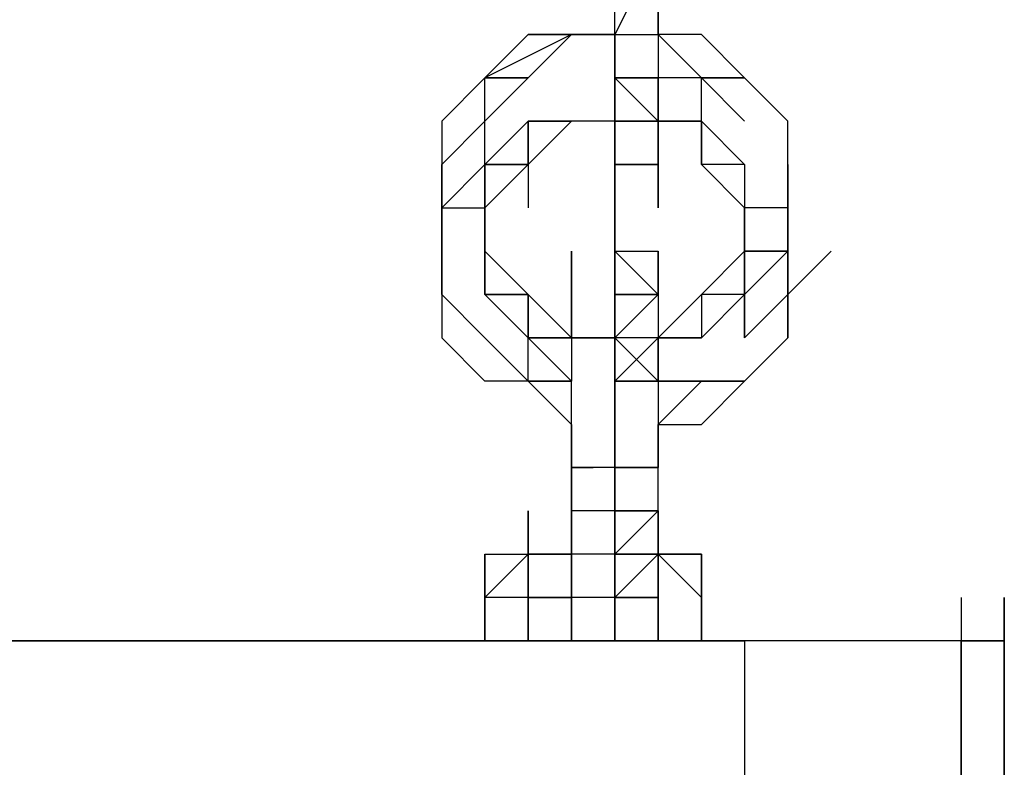
# Model space of a CAD drawing. Extents: x -5936 to 5838, y -4 to 2928.
# Drawn here: x 26 to 123, y 403 to 476 of the extents above; entities that cross this region are included whole.
import ezdxf

# ---------------------------------------------------------------- set-up
doc = ezdxf.new("R2010")
doc.units = 0
doc.header["$LTSCALE"] = 5
doc.layers.add('Lg_prod', color=40, linetype='CONTINUOUS')

msp = doc.modelspace()

# ---------------------------------------------------------------- linework, layer by layer
at = {"layer": 'Lg_prod'}
for p, q in [((84.6725, 474.1729), (84.6725, 482.6403)), ((88.9062, 482.6403), (84.6725, 474.1729)), ((84.6725, 474.1729), (84.6725, 482.6403)), ((88.9062, 482.6403), (88.9062, 474.1729)), ((88.9062, 474.1729), (88.9062, 482.6403)), ((80.4388, 474.1729), (71.9714, 469.9392)), ((76.2051, 474.1729), (71.9714, 469.9392)), ((71.9714, 469.9392), (76.2051, 474.1729)), ((80.4388, 474.1729), (71.9714, 469.9392)), ((76.2051, 474.1729), (80.4388, 474.1729)), ((80.4388, 474.1729), (76.2051, 474.1729)), ((80.4388, 474.1729), (76.2051, 469.9392)), ((80.4388, 474.1729), (76.2051, 469.9392)), ((84.6725, 474.1729), (80.4388, 474.1729)), ((84.6725, 474.1729), (80.4388, 474.1729)), ((84.6725, 474.1729), (80.4388, 474.1729)), ((80.4388, 474.1729), (84.6725, 474.1729)), ((84.6725, 474.1729), (80.4388, 474.1729)), ((84.6725, 474.1729), (84.6725, 469.9392)), ((84.6725, 469.9392), (84.6725, 474.1729)), ((84.6725, 474.1729), (88.9062, 474.1729)), ((93.1399, 474.1729), (88.9062, 474.1729)), ((88.9062, 474.1729), (93.1399, 469.9392)), ((93.1399, 474.1729), (88.9062, 474.1729)), ((88.9062, 474.1729), (93.1399, 469.9392)), ((88.9062, 474.1729), (88.9062, 469.9392)), ((88.9062, 474.1729), (88.9062, 469.9392)), ((97.3736, 469.9392), (93.1399, 474.1729)), ((67.7377, 465.7055), (71.9714, 469.9392)), ((71.9714, 469.9392), (67.7377, 465.7055)), ((71.9714, 465.7055), (71.9714, 469.9392)), ((71.9714, 469.9392), (76.2051, 469.9392)), ((76.2051, 469.9392), (71.9714, 469.9392)), ((71.9714, 465.7055), (71.9714, 469.9392)), ((76.2051, 469.9392), (71.9714, 469.9392)), ((76.2051, 469.9392), (71.9714, 469.9392)), ((71.9714, 465.7055), (76.2051, 469.9392)), ((76.2051, 469.9392), (71.9714, 465.7055)), ((84.6725, 469.9392), (84.6725, 465.7055)), ((84.6725, 465.7055), (84.6725, 469.9392)), ((84.6725, 469.9392), (88.9062, 465.7055)), ((84.6725, 469.9392), (84.6725, 465.7055)), ((88.9062, 465.7055), (84.6725, 469.9392)), ((84.6725, 469.9392), (88.9062, 469.9392)), ((84.6725, 469.9392), (84.6725, 465.7055)), ((84.6725, 465.7055), (84.6725, 469.9392)), ((84.6725, 465.7055), (84.6725, 469.9392)), ((84.6725, 469.9392), (88.9062, 469.9392)), ((88.9062, 469.9392), (84.6725, 469.9392)), ((84.6725, 469.9392), (84.6725, 465.7055)), ((84.6725, 465.7055), (84.6725, 469.9392)), ((88.9062, 469.9392), (88.9062, 465.7055)), ((88.9062, 465.7055), (88.9062, 469.9392)), ((93.1399, 469.9392), (88.9062, 469.9392)), ((88.9062, 465.7055), (88.9062, 469.9392)), ((88.9062, 465.7055), (88.9062, 469.9392)), ((88.9062, 469.9392), (88.9062, 465.7055)), ((88.9062, 469.9392), (88.9062, 461.4718)), ((88.9062, 465.7055), (88.9062, 469.9392)), ((88.9062, 461.4718), (88.9062, 469.9392)), ((93.1399, 469.9392), (97.3736, 465.7055)), ((93.1399, 465.7055), (93.1399, 469.9392)), ((97.3736, 469.9392), (93.1399, 469.9392)), ((93.1399, 469.9392), (97.3736, 469.9392)), ((93.1399, 465.7055), (93.1399, 469.9392)), ((97.3736, 469.9392), (93.1399, 469.9392)), ((97.3736, 469.9392), (93.1399, 469.9392)), ((101.6073, 465.7055), (97.3736, 469.9392)), ((101.6073, 465.7055), (97.3736, 469.9392)), ((71.9714, 465.7055), (67.7377, 461.4718)), ((67.7377, 461.4718), (71.9714, 465.7055)), ((67.7377, 465.7055), (67.7377, 461.4718)), ((67.7377, 465.7055), (67.7377, 457.2381)), ((67.7377, 465.7055), (67.7377, 457.2381)), ((67.7377, 461.4718), (71.9714, 465.7055)), ((67.7377, 461.4718), (71.9714, 465.7055)), ((76.2051, 465.7055), (71.9714, 461.4718)), ((71.9714, 461.4718), (71.9714, 465.7055)), ((71.9714, 461.4718), (76.2051, 465.7055)), ((80.4388, 465.7055), (76.2051, 465.7055)), ((76.2051, 461.4718), (76.2051, 465.7055)), ((76.2051, 465.7055), (80.4388, 465.7055)), ((76.2051, 461.4718), (76.2051, 465.7055)), ((80.4388, 465.7055), (76.2051, 461.4718)), ((76.2051, 465.7055), (80.4388, 465.7055)), ((76.2051, 461.4718), (76.2051, 465.7055)), ((76.2051, 465.7055), (80.4388, 465.7055)), ((76.2051, 465.7055), (76.2051, 457.2381)), ((84.6725, 465.7055), (80.4388, 465.7055)), ((84.6725, 465.7055), (80.4388, 465.7055)), ((84.6725, 465.7055), (88.9062, 465.7055)), ((84.6725, 465.7055), (88.9062, 465.7055)), ((84.6725, 461.4718), (84.6725, 465.7055)), ((88.9062, 465.7055), (84.6725, 465.7055)), ((84.6725, 465.7055), (84.6725, 461.4718)), ((88.9062, 465.7055), (84.6725, 465.7055)), ((88.9062, 465.7055), (84.6725, 465.7055)), ((84.6725, 465.7055), (84.6725, 457.2381)), ((84.6725, 457.2381), (84.6725, 465.7055)), ((84.6725, 461.4718), (84.6725, 465.7055)), ((84.6725, 465.7055), (84.6725, 461.4718)), ((84.6725, 465.7055), (84.6725, 461.4718)), ((88.9062, 465.7055), (84.6725, 465.7055)), ((88.9062, 465.7055), (84.6725, 465.7055)), ((88.9062, 465.7055), (84.6725, 465.7055)), ((93.1399, 465.7055), (88.9062, 465.7055)), ((93.1399, 465.7055), (88.9062, 465.7055)), ((88.9062, 465.7055), (93.1399, 465.7055)), ((88.9062, 465.7055), (88.9062, 461.4718)), ((88.9062, 461.4718), (88.9062, 465.7055)), ((88.9062, 465.7055), (88.9062, 461.4718)), ((88.9062, 465.7055), (88.9062, 461.4718)), ((93.1399, 465.7055), (88.9062, 465.7055)), ((93.1399, 461.4718), (93.1399, 465.7055)), ((93.1399, 465.7055), (97.3736, 461.4718)), ((93.1399, 465.7055), (93.1399, 461.4718)), ((97.3736, 461.4718), (93.1399, 465.7055)), ((93.1399, 461.4718), (93.1399, 465.7055)), ((93.1399, 465.7055), (97.3736, 461.4718)), ((93.1399, 465.7055), (93.1399, 461.4718)), ((97.3736, 461.4718), (93.1399, 465.7055)), ((93.1399, 465.7055), (93.1399, 461.4718)), ((97.3736, 461.4718), (93.1399, 465.7055)), ((93.1399, 461.4718), (93.1399, 465.7055)), ((93.1399, 465.7055), (93.1399, 461.4718)), ((97.3736, 461.4718), (93.1399, 465.7055)), ((93.1399, 465.7055), (97.3736, 461.4718)), ((101.6073, 461.4718), (101.6073, 465.7055)), ((101.6073, 461.4718), (101.6073, 465.7055)), ((67.7377, 461.4718), (67.7377, 457.2381)), ((67.7377, 457.2381), (67.7377, 461.4718)), ((67.7377, 461.4718), (67.7377, 457.2381)), ((67.7377, 453.0044), (67.7377, 461.4718)), ((67.7377, 461.4718), (67.7377, 453.0044)), ((67.7377, 461.4718), (67.7377, 453.0044)), ((67.7377, 457.2381), (67.7377, 461.4718)), ((67.7377, 457.2381), (71.9714, 461.4718)), ((67.7377, 457.2381), (67.7377, 461.4718)), ((71.9714, 461.4718), (67.7377, 457.2381)), ((71.9714, 457.2381), (71.9714, 461.4718)), ((71.9714, 461.4718), (71.9714, 457.2381)), ((71.9714, 461.4718), (71.9714, 457.2381)), ((71.9714, 457.2381), (71.9714, 461.4718)), ((71.9714, 461.4718), (71.9714, 457.2381)), ((71.9714, 457.2381), (71.9714, 461.4718)), ((71.9714, 453.0044), (71.9714, 461.4718)), ((71.9714, 461.4718), (71.9714, 453.0044)), ((71.9714, 457.2381), (71.9714, 461.4718)), ((71.9714, 461.4718), (71.9714, 453.0044)), ((76.2051, 461.4718), (71.9714, 461.4718)), ((71.9714, 461.4718), (76.2051, 461.4718)), ((71.9714, 457.2381), (71.9714, 461.4718)), ((71.9714, 461.4718), (71.9714, 457.2381)), ((71.9714, 457.2381), (71.9714, 461.4718)), ((71.9714, 461.4718), (76.2051, 461.4718)), ((71.9714, 457.2381), (71.9714, 461.4718)), ((76.2051, 461.4718), (71.9714, 457.2381)), ((71.9714, 457.2381), (76.2051, 461.4718)), ((88.9062, 461.4718), (84.6725, 461.4718)), ((84.6725, 461.4718), (88.9062, 461.4718)), ((84.6725, 457.2381), (84.6725, 461.4718)), ((84.6725, 461.4718), (84.6725, 457.2381)), ((84.6725, 461.4718), (84.6725, 457.2381)), ((84.6725, 457.2381), (84.6725, 461.4718)), ((84.6725, 457.2381), (84.6725, 461.4718)), ((84.6725, 461.4718), (84.6725, 457.2381)), ((84.6725, 461.4718), (84.6725, 457.2381)), ((84.6725, 457.2381), (84.6725, 461.4718)), ((84.6725, 461.4718), (84.6725, 457.2381)), ((88.9062, 461.4718), (84.6725, 461.4718)), ((84.6725, 461.4718), (88.9062, 461.4718)), ((84.6725, 461.4718), (88.9062, 461.4718)), ((88.9062, 461.4718), (84.6725, 461.4718)), ((88.9062, 457.2381), (88.9062, 461.4718)), ((88.9062, 461.4718), (88.9062, 457.2381)), ((88.9062, 461.4718), (88.9062, 457.2381)), ((88.9062, 457.2381), (88.9062, 461.4718)), ((88.9062, 461.4718), (88.9062, 457.2381)), ((97.3736, 461.4718), (93.1399, 461.4718)), ((97.3736, 461.4718), (93.1399, 461.4718)), ((97.3736, 457.2381), (93.1399, 461.4718)), ((97.3736, 461.4718), (97.3736, 457.2381)), ((97.3736, 461.4718), (97.3736, 457.2381)), ((97.3736, 461.4718), (97.3736, 457.2381)), ((97.3736, 461.4718), (97.3736, 457.2381)), ((97.3736, 461.4718), (97.3736, 457.2381)), ((101.6073, 457.2381), (101.6073, 461.4718)), ((101.6073, 461.4718), (101.6073, 453.0044)), ((101.6073, 453.0044), (101.6073, 461.4718)), ((67.7377, 453.0044), (67.7377, 457.2381)), ((67.7377, 457.2381), (67.7377, 453.0044)), ((67.7377, 453.0044), (67.7377, 457.2381)), ((67.7377, 457.2381), (67.7377, 453.0044)), ((67.7377, 457.2381), (67.7377, 453.0044)), ((67.7377, 453.0044), (67.7377, 457.2381)), ((67.7377, 457.2381), (71.9714, 457.2381)), ((67.7377, 457.2381), (71.9714, 457.2381)), ((67.7377, 457.2381), (71.9714, 457.2381)), ((67.7377, 453.0044), (67.7377, 457.2381)), ((67.7377, 457.2381), (67.7377, 453.0044)), ((67.7377, 457.2381), (67.7377, 453.0044)), ((71.9714, 457.2381), (71.9714, 453.0044)), ((71.9714, 453.0044), (71.9714, 457.2381)), ((71.9714, 457.2381), (71.9714, 453.0044)), ((84.6725, 448.7707), (84.6725, 457.2381)), ((84.6725, 457.2381), (84.6725, 448.7707)), ((84.6725, 448.7707), (84.6725, 457.2381)), ((84.6725, 457.2381), (84.6725, 448.7707)), ((84.6725, 448.7707), (84.6725, 457.2381)), ((84.6725, 457.2381), (84.6725, 448.7707)), ((84.6725, 448.7707), (84.6725, 457.2381)), ((84.6725, 457.2381), (84.6725, 448.7707)), ((84.6725, 457.2381), (84.6725, 453.0044)), ((84.6725, 453.0044), (84.6725, 457.2381)), ((84.6725, 457.2381), (84.6725, 453.0044)), ((97.3736, 457.2381), (97.3736, 453.0044)), ((97.3736, 457.2381), (97.3736, 453.0044)), ((101.6073, 457.2381), (97.3736, 457.2381)), ((97.3736, 457.2381), (97.3736, 453.0044)), ((97.3736, 457.2381), (97.3736, 453.0044)), ((97.3736, 453.0044), (97.3736, 457.2381)), ((97.3736, 457.2381), (97.3736, 453.0044)), ((101.6073, 453.0044), (101.6073, 457.2381)), ((101.6073, 457.2381), (101.6073, 453.0044)), ((67.7377, 448.7707), (67.7377, 453.0044)), ((67.7377, 453.0044), (67.7377, 444.537)), ((67.7377, 448.7707), (67.7377, 453.0044)), ((71.9714, 448.7707), (71.9714, 453.0044)), ((76.2051, 448.7707), (71.9714, 453.0044)), ((71.9714, 453.0044), (76.2051, 448.7707)), ((71.9714, 448.7707), (71.9714, 453.0044)), ((71.9714, 448.7707), (71.9714, 453.0044)), ((71.9714, 453.0044), (71.9714, 448.7707)), ((71.9714, 448.7707), (71.9714, 453.0044)), ((71.9714, 453.0044), (76.2051, 448.7707)), ((80.4388, 453.0044), (80.4388, 448.7707)), ((80.4388, 448.7707), (80.4388, 453.0044)), ((80.4388, 453.0044), (80.4388, 448.7707)), ((80.4388, 448.7707), (80.4388, 453.0044)), ((80.4388, 453.0044), (80.4388, 448.7707)), ((80.4388, 453.0044), (80.4388, 448.7707)), ((80.4388, 448.7707), (80.4388, 453.0044)), ((80.4388, 453.0044), (80.4388, 448.7707)), ((80.4388, 448.7707), (80.4388, 453.0044)), ((80.4388, 453.0044), (80.4388, 448.7707)), ((80.4388, 453.0044), (80.4388, 448.7707)), ((80.4388, 448.7707), (80.4388, 453.0044)), ((80.4388, 453.0044), (80.4388, 448.7707)), ((80.4388, 448.7707), (80.4388, 453.0044)), ((80.4388, 453.0044), (80.4388, 448.7707)), ((80.4388, 453.0044), (80.4388, 448.7707)), ((80.4388, 448.7707), (80.4388, 453.0044)), ((80.4388, 453.0044), (80.4388, 448.7707)), ((80.4388, 448.7707), (80.4388, 453.0044)), ((80.4388, 453.0044), (80.4388, 448.7707)), ((80.4388, 453.0044), (80.4388, 448.7707)), ((80.4388, 448.7707), (80.4388, 453.0044)), ((80.4388, 453.0044), (80.4388, 448.7707)), ((80.4388, 448.7707), (80.4388, 453.0044)), ((80.4388, 453.0044), (80.4388, 448.7707)), ((80.4388, 453.0044), (80.4388, 448.7707)), ((80.4388, 453.0044), (80.4388, 448.7707)), ((80.4388, 448.7707), (80.4388, 453.0044)), ((80.4388, 453.0044), (80.4388, 448.7707)), ((80.4388, 453.0044), (80.4388, 448.7707)), ((80.4388, 448.7707), (80.4388, 453.0044)), ((80.4388, 453.0044), (80.4388, 448.7707)), ((80.4388, 453.0044), (80.4388, 448.7707)), ((80.4388, 448.7707), (80.4388, 453.0044)), ((80.4388, 453.0044), (80.4388, 448.7707)), ((80.4388, 453.0044), (80.4388, 448.7707)), ((80.4388, 448.7707), (80.4388, 453.0044)), ((80.4388, 453.0044), (80.4388, 444.537)), ((80.4388, 448.7707), (80.4388, 453.0044)), ((80.4388, 453.0044), (80.4388, 448.7707)), ((84.6725, 448.7707), (84.6725, 453.0044)), ((84.6725, 453.0044), (88.9062, 453.0044)), ((84.6725, 448.7707), (84.6725, 453.0044)), ((84.6725, 453.0044), (88.9062, 448.7707)), ((84.6725, 453.0044), (84.6725, 448.7707)), ((84.6725, 448.7707), (84.6725, 453.0044)), ((84.6725, 453.0044), (84.6725, 448.7707)), ((84.6725, 448.7707), (84.6725, 453.0044)), ((84.6725, 453.0044), (84.6725, 448.7707)), ((84.6725, 448.7707), (84.6725, 453.0044)), ((84.6725, 453.0044), (84.6725, 448.7707)), ((84.6725, 448.7707), (84.6725, 453.0044)), ((84.6725, 453.0044), (84.6725, 448.7707)), ((84.6725, 448.7707), (84.6725, 453.0044)), ((84.6725, 453.0044), (84.6725, 448.7707)), ((84.6725, 448.7707), (84.6725, 453.0044)), ((84.6725, 453.0044), (84.6725, 448.7707)), ((84.6725, 448.7707), (84.6725, 453.0044)), ((84.6725, 453.0044), (84.6725, 448.7707)), ((84.6725, 448.7707), (84.6725, 453.0044)), ((84.6725, 453.0044), (84.6725, 448.7707)), ((84.6725, 448.7707), (84.6725, 453.0044)), ((84.6725, 453.0044), (84.6725, 448.7707)), ((84.6725, 448.7707), (84.6725, 453.0044)), ((84.6725, 453.0044), (84.6725, 448.7707)), ((84.6725, 448.7707), (84.6725, 453.0044)), ((84.6725, 453.0044), (84.6725, 448.7707)), ((84.6725, 448.7707), (84.6725, 453.0044)), ((84.6725, 453.0044), (84.6725, 448.7707)), ((84.6725, 448.7707), (84.6725, 453.0044)), ((84.6725, 453.0044), (84.6725, 448.7707)), ((84.6725, 448.7707), (84.6725, 453.0044)), ((84.6725, 453.0044), (84.6725, 448.7707)), ((84.6725, 448.7707), (84.6725, 453.0044)), ((84.6725, 453.0044), (84.6725, 448.7707)), ((84.6725, 448.7707), (84.6725, 453.0044)), ((84.6725, 453.0044), (84.6725, 448.7707)), ((84.6725, 448.7707), (84.6725, 453.0044)), ((84.6725, 453.0044), (84.6725, 448.7707)), ((84.6725, 448.7707), (84.6725, 453.0044)), ((84.6725, 453.0044), (84.6725, 448.7707)), ((84.6725, 448.7707), (84.6725, 453.0044)), ((84.6725, 453.0044), (84.6725, 448.7707)), ((84.6725, 448.7707), (84.6725, 453.0044)), ((84.6725, 453.0044), (84.6725, 448.7707)), ((88.9062, 453.0044), (88.9062, 448.7707)), ((88.9062, 448.7707), (88.9062, 453.0044)), ((88.9062, 453.0044), (88.9062, 448.7707)), ((88.9062, 448.7707), (88.9062, 453.0044)), ((88.9062, 453.0044), (88.9062, 448.7707)), ((88.9062, 448.7707), (88.9062, 453.0044)), ((88.9062, 453.0044), (88.9062, 448.7707)), ((88.9062, 453.0044), (88.9062, 448.7707)), ((88.9062, 448.7707), (88.9062, 453.0044)), ((88.9062, 453.0044), (88.9062, 448.7707)), ((88.9062, 448.7707), (88.9062, 453.0044)), ((88.9062, 453.0044), (88.9062, 448.7707)), ((88.9062, 448.7707), (88.9062, 453.0044)), ((88.9062, 453.0044), (88.9062, 448.7707)), ((88.9062, 453.0044), (88.9062, 448.7707)), ((88.9062, 448.7707), (88.9062, 453.0044)), ((88.9062, 453.0044), (88.9062, 448.7707)), ((88.9062, 448.7707), (88.9062, 453.0044)), ((88.9062, 453.0044), (88.9062, 448.7707)), ((88.9062, 448.7707), (88.9062, 453.0044)), ((88.9062, 453.0044), (88.9062, 448.7707)), ((88.9062, 453.0044), (88.9062, 448.7707)), ((88.9062, 448.7707), (88.9062, 453.0044)), ((88.9062, 453.0044), (88.9062, 448.7707)), ((88.9062, 448.7707), (88.9062, 453.0044)), ((88.9062, 453.0044), (88.9062, 448.7707)), ((88.9062, 448.7707), (88.9062, 453.0044)), ((88.9062, 453.0044), (88.9062, 448.7707)), ((88.9062, 453.0044), (88.9062, 448.7707)), ((88.9062, 448.7707), (88.9062, 453.0044)), ((88.9062, 453.0044), (88.9062, 448.7707)), ((88.9062, 448.7707), (88.9062, 453.0044)), ((88.9062, 453.0044), (88.9062, 448.7707)), ((88.9062, 448.7707), (88.9062, 453.0044)), ((88.9062, 453.0044), (88.9062, 448.7707)), ((88.9062, 448.7707), (88.9062, 453.0044)), ((88.9062, 453.0044), (88.9062, 448.7707)), ((88.9062, 448.7707), (88.9062, 453.0044)), ((88.9062, 453.0044), (88.9062, 448.7707)), ((88.9062, 453.0044), (88.9062, 448.7707)), ((88.9062, 448.7707), (88.9062, 453.0044)), ((88.9062, 453.0044), (88.9062, 448.7707)), ((88.9062, 448.7707), (88.9062, 453.0044)), ((88.9062, 453.0044), (88.9062, 448.7707)), ((88.9062, 453.0044), (88.9062, 448.7707)), ((88.9062, 448.7707), (88.9062, 453.0044)), ((88.9062, 453.0044), (88.9062, 448.7707)), ((88.9062, 448.7707), (88.9062, 453.0044)), ((88.9062, 453.0044), (88.9062, 448.7707)), ((88.9062, 453.0044), (88.9062, 448.7707)), ((88.9062, 448.7707), (88.9062, 453.0044)), ((88.9062, 453.0044), (88.9062, 448.7707)), ((88.9062, 448.7707), (88.9062, 453.0044)), ((88.9062, 453.0044), (88.9062, 448.7707)), ((88.9062, 453.0044), (88.9062, 448.7707)), ((88.9062, 448.7707), (88.9062, 453.0044)), ((88.9062, 453.0044), (88.9062, 448.7707)), ((88.9062, 448.7707), (88.9062, 453.0044)), ((88.9062, 453.0044), (88.9062, 448.7707)), ((88.9062, 453.0044), (88.9062, 448.7707)), ((97.3736, 453.0044), (93.1399, 448.7707)), ((97.3736, 453.0044), (101.6073, 453.0044)), ((97.3736, 448.7707), (97.3736, 453.0044)), ((97.3736, 448.7707), (101.6073, 453.0044)), ((97.3736, 453.0044), (97.3736, 448.7707)), ((97.3736, 453.0044), (97.3736, 444.537)), ((97.3736, 444.537), (97.3736, 453.0044)), ((97.3736, 453.0044), (97.3736, 444.537)), ((97.3736, 453.0044), (101.6073, 453.0044)), ((101.6073, 453.0044), (97.3736, 453.0044)), ((97.3736, 448.7707), (97.3736, 453.0044)), ((97.3736, 453.0044), (97.3736, 448.7707)), ((101.6073, 453.0044), (101.6073, 448.7707)), ((101.6073, 448.7707), (101.6073, 453.0044)), ((101.6073, 453.0044), (101.6073, 448.7707)), ((105.841, 453.0044), (101.6073, 448.7707)), ((101.6073, 448.7707), (101.6073, 453.0044)), ((101.6073, 453.0044), (101.6073, 448.7707)), ((101.6073, 448.7707), (101.6073, 453.0044)), ((105.841, 453.0044), (101.6073, 448.7707)), ((67.7377, 448.7707), (71.9714, 444.537)), ((71.9714, 444.537), (67.7377, 448.7707)), ((67.7377, 448.7707), (71.9714, 444.537)), ((71.9714, 444.537), (67.7377, 448.7707)), ((67.7377, 448.7707), (71.9714, 444.537)), ((76.2051, 448.7707), (71.9714, 448.7707)), ((71.9714, 448.7707), (76.2051, 448.7707)), ((76.2051, 444.537), (71.9714, 448.7707)), ((76.2051, 448.7707), (71.9714, 448.7707)), ((76.2051, 448.7707), (80.4388, 444.537)), ((76.2051, 444.537), (76.2051, 448.7707)), ((76.2051, 444.537), (76.2051, 448.7707)), ((76.2051, 448.7707), (76.2051, 444.537)), ((80.4388, 444.537), (76.2051, 448.7707)), ((80.4388, 448.7707), (80.4388, 444.537)), ((80.4388, 448.7707), (80.4388, 444.537)), ((80.4388, 444.537), (80.4388, 448.7707)), ((80.4388, 448.7707), (80.4388, 444.537)), ((80.4388, 444.537), (80.4388, 448.7707)), ((80.4388, 448.7707), (80.4388, 444.537)), ((80.4388, 448.7707), (80.4388, 444.537)), ((80.4388, 444.537), (80.4388, 448.7707)), ((80.4388, 448.7707), (80.4388, 444.537)), ((80.4388, 444.537), (80.4388, 448.7707)), ((80.4388, 448.7707), (80.4388, 444.537)), ((80.4388, 448.7707), (80.4388, 444.537)), ((80.4388, 444.537), (80.4388, 448.7707)), ((80.4388, 448.7707), (80.4388, 444.537)), ((80.4388, 444.537), (80.4388, 448.7707)), ((80.4388, 448.7707), (80.4388, 444.537)), ((80.4388, 448.7707), (80.4388, 444.537)), ((80.4388, 444.537), (80.4388, 448.7707)), ((80.4388, 448.7707), (80.4388, 444.537)), ((80.4388, 444.537), (80.4388, 448.7707)), ((80.4388, 448.7707), (80.4388, 444.537)), ((80.4388, 448.7707), (80.4388, 444.537)), ((80.4388, 444.537), (80.4388, 448.7707)), ((84.6725, 448.7707), (88.9062, 448.7707)), ((88.9062, 448.7707), (84.6725, 448.7707)), ((88.9062, 448.7707), (84.6725, 448.7707)), ((84.6725, 448.7707), (84.6725, 444.537)), ((88.9062, 448.7707), (84.6725, 448.7707)), ((84.6725, 448.7707), (84.6725, 444.537)), ((84.6725, 444.537), (84.6725, 448.7707)), ((84.6725, 448.7707), (84.6725, 444.537)), ((88.9062, 448.7707), (84.6725, 448.7707)), ((84.6725, 448.7707), (88.9062, 448.7707)), ((84.6725, 440.3033), (84.6725, 448.7707)), ((84.6725, 444.537), (84.6725, 448.7707)), ((88.9062, 448.7707), (84.6725, 444.537)), ((84.6725, 448.7707), (88.9062, 448.7707)), ((84.6725, 444.537), (84.6725, 448.7707)), ((88.9062, 448.7707), (88.9062, 444.537)), ((93.1399, 448.7707), (88.9062, 444.537)), ((88.9062, 448.7707), (88.9062, 444.537)), ((88.9062, 448.7707), (88.9062, 444.537)), ((88.9062, 448.7707), (88.9062, 444.537)), ((88.9062, 448.7707), (88.9062, 444.537)), ((93.1399, 448.7707), (88.9062, 444.537)), ((93.1399, 444.537), (97.3736, 448.7707)), ((97.3736, 448.7707), (93.1399, 444.537)), ((97.3736, 448.7707), (93.1399, 444.537)), ((93.1399, 444.537), (97.3736, 448.7707)), ((93.1399, 444.537), (97.3736, 448.7707)), ((97.3736, 448.7707), (93.1399, 444.537)), ((93.1399, 448.7707), (93.1399, 444.537)), ((97.3736, 448.7707), (93.1399, 448.7707)), ((101.6073, 448.7707), (97.3736, 444.537)), ((97.3736, 444.537), (101.6073, 448.7707)), ((101.6073, 448.7707), (101.6073, 444.537)), ((101.6073, 444.537), (101.6073, 448.7707)), ((101.6073, 448.7707), (101.6073, 444.537)), ((67.7377, 444.537), (71.9714, 440.3033)), ((71.9714, 444.537), (76.2051, 440.3033)), ((71.9714, 444.537), (76.2051, 440.3033)), ((76.2051, 440.3033), (71.9714, 444.537)), ((71.9714, 444.537), (76.2051, 440.3033)), ((71.9714, 444.537), (76.2051, 440.3033)), ((71.9714, 444.537), (76.2051, 440.3033)), ((76.2051, 444.537), (80.4388, 444.537)), ((80.4388, 444.537), (76.2051, 444.537)), ((80.4388, 444.537), (76.2051, 444.537)), ((76.2051, 444.537), (80.4388, 444.537)), ((80.4388, 440.3033), (76.2051, 444.537)), ((76.2051, 440.3033), (76.2051, 444.537)), ((76.2051, 444.537), (80.4388, 440.3033)), ((76.2051, 444.537), (80.4388, 444.537)), ((80.4388, 444.537), (80.4388, 440.3033)), ((84.6725, 444.537), (80.4388, 444.537)), ((80.4388, 444.537), (84.6725, 444.537)), ((84.6725, 444.537), (80.4388, 444.537)), ((84.6725, 444.537), (80.4388, 444.537)), ((84.6725, 444.537), (80.4388, 444.537)), ((80.4388, 444.537), (80.4388, 440.3033)), ((84.6725, 444.537), (80.4388, 444.537)), ((80.4388, 444.537), (80.4388, 440.3033)), ((84.6725, 444.537), (80.4388, 444.537)), ((84.6725, 440.3033), (84.6725, 444.537)), ((88.9062, 444.537), (84.6725, 444.537)), ((84.6725, 444.537), (84.6725, 440.3033)), ((84.6725, 440.3033), (84.6725, 444.537)), ((84.6725, 440.3033), (84.6725, 444.537)), ((84.6725, 440.3033), (84.6725, 444.537)), ((84.6725, 440.3033), (88.9062, 444.537)), ((84.6725, 440.3033), (84.6725, 444.537)), ((84.6725, 440.3033), (84.6725, 444.537)), ((84.6725, 444.537), (84.6725, 440.3033)), ((88.9062, 444.537), (84.6725, 444.537)), ((84.6725, 444.537), (88.9062, 440.3033)), ((84.6725, 440.3033), (88.9062, 444.537)), ((88.9062, 444.537), (84.6725, 444.537)), ((84.6725, 440.3033), (88.9062, 444.537)), ((88.9062, 444.537), (84.6725, 444.537)), ((88.9062, 444.537), (88.9062, 440.3033)), ((88.9062, 440.3033), (88.9062, 444.537)), ((88.9062, 444.537), (88.9062, 440.3033)), ((88.9062, 444.537), (93.1399, 444.537)), ((93.1399, 444.537), (88.9062, 444.537)), ((88.9062, 444.537), (93.1399, 444.537)), ((88.9062, 440.3033), (88.9062, 444.537)), ((88.9062, 444.537), (93.1399, 444.537)), ((93.1399, 444.537), (88.9062, 444.537)), ((101.6073, 444.537), (97.3736, 440.3033)), ((97.3736, 440.3033), (101.6073, 444.537)), ((97.3736, 440.3033), (101.6073, 444.537)), ((97.3736, 440.3033), (101.6073, 444.537)), ((76.2051, 440.3033), (71.9714, 440.3033)), ((80.4388, 440.3033), (76.2051, 440.3033)), ((76.2051, 440.3033), (80.4388, 436.0696)), ((80.4388, 440.3033), (76.2051, 440.3033)), ((76.2051, 440.3033), (80.4388, 436.0696)), ((76.2051, 440.3033), (80.4388, 440.3033)), ((80.4388, 436.0696), (76.2051, 440.3033)), ((80.4388, 440.3033), (76.2051, 440.3033)), ((80.4388, 436.0696), (80.4388, 440.3033)), ((80.4388, 431.8359), (80.4388, 440.3033)), ((80.4388, 436.0696), (80.4388, 440.3033)), ((84.6725, 440.3033), (84.6725, 436.0696)), ((84.6725, 436.0696), (84.6725, 440.3033)), ((84.6725, 436.0696), (84.6725, 440.3033)), ((84.6725, 440.3033), (84.6725, 436.0696)), ((84.6725, 436.0696), (84.6725, 440.3033)), ((84.6725, 440.3033), (84.6725, 436.0696)), ((84.6725, 440.3033), (84.6725, 436.0696)), ((84.6725, 436.0696), (84.6725, 440.3033)), ((84.6725, 440.3033), (84.6725, 436.0696)), ((84.6725, 436.0696), (84.6725, 440.3033)), ((84.6725, 436.0696), (84.6725, 440.3033)), ((84.6725, 440.3033), (84.6725, 436.0696)), ((84.6725, 436.0696), (84.6725, 440.3033)), ((84.6725, 436.0696), (84.6725, 440.3033)), ((84.6725, 440.3033), (84.6725, 436.0696)), ((88.9062, 440.3033), (84.6725, 440.3033)), ((88.9062, 440.3033), (84.6725, 440.3033)), ((84.6725, 440.3033), (84.6725, 436.0696)), ((88.9062, 440.3033), (84.6725, 440.3033)), ((88.9062, 440.3033), (84.6725, 440.3033)), ((88.9062, 440.3033), (84.6725, 440.3033)), ((84.6725, 440.3033), (88.9062, 440.3033)), ((84.6725, 436.0696), (84.6725, 440.3033)), ((84.6725, 436.0696), (84.6725, 440.3033)), ((84.6725, 440.3033), (84.6725, 436.0696)), ((84.6725, 436.0696), (84.6725, 440.3033)), ((84.6725, 440.3033), (84.6725, 436.0696)), ((84.6725, 440.3033), (84.6725, 436.0696)), ((84.6725, 436.0696), (84.6725, 440.3033)), ((84.6725, 436.0696), (84.6725, 440.3033)), ((88.9062, 440.3033), (84.6725, 440.3033)), ((88.9062, 440.3033), (84.6725, 440.3033)), ((93.1399, 440.3033), (88.9062, 440.3033)), ((88.9062, 440.3033), (93.1399, 440.3033)), ((93.1399, 440.3033), (88.9062, 436.0696)), ((88.9062, 440.3033), (88.9062, 436.0696)), ((93.1399, 440.3033), (88.9062, 440.3033)), ((93.1399, 440.3033), (97.3736, 440.3033)), ((97.3736, 440.3033), (93.1399, 440.3033)), ((93.1399, 436.0696), (97.3736, 440.3033)), ((93.1399, 436.0696), (97.3736, 440.3033)), ((80.4388, 436.0696), (80.4388, 431.8359)), ((80.4388, 431.8359), (80.4388, 436.0696)), ((80.4388, 431.8359), (80.4388, 436.0696)), ((80.4388, 436.0696), (80.4388, 431.8359)), ((80.4388, 431.8359), (80.4388, 436.0696)), ((80.4388, 436.0696), (80.4388, 431.8359)), ((80.4388, 436.0696), (80.4388, 431.8359)), ((80.4388, 436.0696), (80.4388, 431.8359)), ((80.4388, 431.8359), (80.4388, 436.0696)), ((80.4388, 436.0696), (80.4388, 431.8359)), ((80.4388, 431.8359), (80.4388, 436.0696)), ((80.4388, 436.0696), (80.4388, 431.8359)), ((80.4388, 431.8359), (80.4388, 436.0696)), ((84.6725, 431.8359), (84.6725, 436.0696)), ((84.6725, 436.0696), (84.6725, 431.8359)), ((84.6725, 436.0696), (84.6725, 431.8359)), ((84.6725, 431.8359), (84.6725, 436.0696)), ((84.6725, 431.8359), (84.6725, 436.0696)), ((84.6725, 431.8359), (84.6725, 436.0696)), ((84.6725, 436.0696), (84.6725, 431.8359)), ((84.6725, 431.8359), (84.6725, 436.0696)), ((84.6725, 431.8359), (84.6725, 436.0696)), ((84.6725, 436.0696), (84.6725, 431.8359)), ((84.6725, 431.8359), (84.6725, 436.0696)), ((84.6725, 436.0696), (84.6725, 431.8359)), ((84.6725, 431.8359), (84.6725, 436.0696)), ((84.6725, 431.8359), (84.6725, 436.0696)), ((84.6725, 436.0696), (84.6725, 431.8359)), ((84.6725, 431.8359), (84.6725, 436.0696)), ((84.6725, 431.8359), (84.6725, 436.0696)), ((84.6725, 436.0696), (84.6725, 431.8359)), ((84.6725, 431.8359), (84.6725, 436.0696)), ((84.6725, 436.0696), (84.6725, 431.8359)), ((88.9062, 431.8359), (88.9062, 436.0696)), ((88.9062, 431.8359), (88.9062, 436.0696)), ((88.9062, 436.0696), (88.9062, 431.8359)), ((88.9062, 431.8359), (88.9062, 436.0696)), ((88.9062, 436.0696), (88.9062, 431.8359)), ((88.9062, 431.8359), (88.9062, 436.0696)), ((88.9062, 431.8359), (88.9062, 436.0696)), ((88.9062, 436.0696), (93.1399, 436.0696)), ((80.4388, 427.6022), (80.4388, 431.8359)), ((80.4388, 431.8359), (82.5556, 431.8359)), ((80.4388, 431.8359), (82.5556, 431.8359)), ((80.4388, 431.8359), (80.4388, 427.6022)), ((84.6725, 431.8359), (80.4388, 431.8359)), ((84.6725, 431.8359), (84.6725, 427.6022)), ((84.6725, 427.6022), (84.6725, 431.8359)), ((84.6725, 427.6022), (84.6725, 431.8359)), ((84.6725, 431.8359), (84.6725, 427.6022)), ((84.6725, 431.8359), (84.6725, 427.6022)), ((84.6725, 427.6022), (84.6725, 431.8359)), ((84.6725, 427.6022), (84.6725, 431.8359)), ((88.9062, 431.8359), (84.6725, 431.8359)), ((84.6725, 431.8359), (84.6725, 427.6022)), ((88.9062, 431.8359), (84.6725, 431.8359)), ((84.6725, 431.8359), (88.9062, 431.8359)), ((88.9062, 427.6022), (88.9062, 431.8359)), ((88.9062, 427.6022), (88.9062, 431.8359)), ((76.2051, 423.3685), (76.2051, 427.6022)), ((76.2051, 423.3685), (76.2051, 427.6022)), ((76.2051, 427.6022), (76.2051, 423.3685)), ((76.2051, 423.3685), (76.2051, 427.6022)), ((76.2051, 427.6022), (76.2051, 423.3685)), ((76.2051, 423.3685), (76.2051, 427.6022)), ((76.2051, 427.6022), (76.2051, 423.3685)), ((76.2051, 427.6022), (76.2051, 423.3685)), ((76.2051, 423.3685), (76.2051, 427.6022)), ((76.2051, 427.6022), (76.2051, 423.3685)), ((76.2051, 423.3685), (76.2051, 427.6022)), ((76.2051, 427.6022), (76.2051, 423.3685)), ((76.2051, 423.3685), (76.2051, 427.6022)), ((76.2051, 427.6022), (76.2051, 423.3685)), ((76.2051, 423.3685), (76.2051, 427.6022)), ((76.2051, 427.6022), (76.2051, 419.1348)), ((76.2051, 427.6022), (76.2051, 423.3685)), ((76.2051, 423.3685), (76.2051, 427.6022)), ((76.2051, 423.3685), (76.2051, 427.6022)), ((76.2051, 427.6022), (76.2051, 423.3685)), ((76.2051, 423.3685), (76.2051, 427.6022)), ((76.2051, 427.6022), (76.2051, 423.3685)), ((80.4388, 427.6022), (80.4388, 423.3685)), ((80.4388, 427.6022), (80.4388, 423.3685)), ((80.4388, 427.6022), (80.4388, 423.3685)), ((80.4388, 423.3685), (80.4388, 427.6022)), ((80.4388, 423.3685), (80.4388, 427.6022)), ((80.4388, 427.6022), (80.4388, 423.3685)), ((84.6725, 427.6022), (80.4388, 427.6022)), ((80.4388, 423.3685), (80.4388, 427.6022)), ((80.4388, 423.3685), (80.4388, 427.6022)), ((80.4388, 427.6022), (80.4388, 423.3685)), ((84.6725, 427.6022), (84.6725, 423.3685)), ((84.6725, 423.3685), (84.6725, 427.6022)), ((84.6725, 427.6022), (84.6725, 423.3685)), ((88.9062, 427.6022), (84.6725, 423.3685)), ((84.6725, 427.6022), (84.6725, 423.3685)), ((84.6725, 427.6022), (84.6725, 423.3685)), ((88.9062, 427.6022), (84.6725, 427.6022)), ((84.6725, 423.3685), (84.6725, 427.6022)), ((84.6725, 427.6022), (84.6725, 423.3685)), ((84.6725, 427.6022), (88.9062, 427.6022)), ((84.6725, 427.6022), (84.6725, 423.3685)), ((88.9062, 427.6022), (84.6725, 427.6022)), ((88.9062, 427.6022), (84.6725, 423.3685)), ((88.9062, 427.6022), (84.6725, 423.3685)), ((84.6725, 423.3685), (88.9062, 427.6022)), ((88.9062, 423.3685), (88.9062, 427.6022)), ((88.9062, 427.6022), (88.9062, 423.3685)), ((88.9062, 423.3685), (88.9062, 427.6022)), ((88.9062, 423.3685), (88.9062, 427.6022)), ((88.9062, 423.3685), (88.9062, 427.6022)), ((88.9062, 427.6022), (88.9062, 423.3685)), ((88.9062, 427.6022), (88.9062, 423.3685)), ((88.9062, 427.6022), (88.9062, 423.3685)), ((88.9062, 427.6022), (88.9062, 423.3685)), ((88.9062, 427.6022), (88.9062, 423.3685)), ((88.9062, 423.3685), (88.9062, 427.6022)), ((88.9062, 427.6022), (88.9062, 423.3685)), ((88.9062, 427.6022), (88.9062, 423.3685)), ((71.9714, 423.3685), (76.2051, 423.3685)), ((71.9714, 419.1348), (71.9714, 423.3685)), ((71.9714, 419.1348), (71.9714, 423.3685)), ((71.9714, 423.3685), (76.2051, 423.3685)), ((71.9714, 419.1348), (71.9714, 423.3685)), ((71.9714, 419.1348), (71.9714, 423.3685)), ((71.9714, 423.3685), (71.9714, 419.1348)), ((71.9714, 419.1348), (76.2051, 423.3685)), ((76.2051, 423.3685), (80.4388, 423.3685)), ((80.4388, 423.3685), (76.2051, 423.3685)), ((76.2051, 423.3685), (80.4388, 423.3685)), ((76.2051, 423.3685), (76.2051, 419.1348)), ((76.2051, 419.1348), (76.2051, 423.3685)), ((76.2051, 423.3685), (80.4388, 423.3685)), ((80.4388, 423.3685), (76.2051, 423.3685)), ((76.2051, 423.3685), (76.2051, 419.1348)), ((80.4388, 423.3685), (76.2051, 423.3685)), ((76.2051, 423.3685), (76.2051, 419.1348)), ((76.2051, 423.3685), (76.2051, 419.1348)), ((76.2051, 423.3685), (76.2051, 419.1348)), ((80.4388, 423.3685), (76.2051, 423.3685)), ((76.2051, 423.3685), (80.4388, 423.3685)), ((80.4388, 423.3685), (76.2051, 423.3685)), ((76.2051, 423.3685), (80.4388, 423.3685)), ((76.2051, 423.3685), (80.4388, 423.3685)), ((80.4388, 423.3685), (76.2051, 423.3685)), ((76.2051, 423.3685), (80.4388, 423.3685)), ((80.4388, 423.3685), (76.2051, 423.3685)), ((76.2051, 423.3685), (80.4388, 423.3685)), ((76.2051, 423.3685), (76.2051, 419.1348)), ((76.2051, 414.9011), (76.2051, 423.3685)), ((76.2051, 423.3685), (80.4388, 423.3685)), ((80.4388, 423.3685), (76.2051, 423.3685)), ((76.2051, 414.9011), (76.2051, 423.3685)), ((76.2051, 423.3685), (80.4388, 423.3685)), ((76.2051, 419.1348), (76.2051, 423.3685)), ((76.2051, 419.1348), (76.2051, 423.3685)), ((76.2051, 423.3685), (80.4388, 423.3685)), ((76.2051, 419.1348), (76.2051, 423.3685)), ((80.4388, 423.3685), (80.4388, 419.1348)), ((80.4388, 419.1348), (80.4388, 423.3685)), ((84.6725, 423.3685), (80.4388, 423.3685)), ((80.4388, 423.3685), (80.4388, 414.9011)), ((80.4388, 414.9011), (80.4388, 423.3685)), ((80.4388, 423.3685), (80.4388, 414.9011)), ((80.4388, 414.9011), (80.4388, 423.3685)), ((80.4388, 414.9011), (80.4388, 423.3685)), ((80.4388, 423.3685), (80.4388, 414.9011)), ((84.6725, 423.3685), (80.4388, 423.3685)), ((80.4388, 414.9011), (80.4388, 423.3685)), ((80.4388, 423.3685), (80.4388, 414.9011)), ((80.4388, 423.3685), (80.4388, 419.1348)), ((80.4388, 423.3685), (80.4388, 419.1348)), ((80.4388, 419.1348), (80.4388, 423.3685)), ((80.4388, 419.1348), (80.4388, 423.3685)), ((80.4388, 423.3685), (80.4388, 419.1348)), ((84.6725, 419.1348), (84.6725, 423.3685)), ((84.6725, 419.1348), (84.6725, 423.3685)), ((84.6725, 419.1348), (88.9062, 423.3685)), ((84.6725, 423.3685), (84.6725, 419.1348)), ((84.6725, 423.3685), (84.6725, 414.9011)), ((84.6725, 414.9011), (84.6725, 423.3685)), ((84.6725, 423.3685), (84.6725, 414.9011)), ((84.6725, 414.9011), (84.6725, 423.3685)), ((84.6725, 423.3685), (84.6725, 414.9011)), ((88.9062, 423.3685), (84.6725, 423.3685)), ((84.6725, 423.3685), (84.6725, 414.9011)), ((84.6725, 414.9011), (84.6725, 423.3685)), ((84.6725, 414.9011), (84.6725, 423.3685)), ((88.9062, 423.3685), (84.6725, 423.3685)), ((84.6725, 414.9011), (84.6725, 423.3685)), ((84.6725, 423.3685), (84.6725, 414.9011)), ((84.6725, 423.3685), (84.6725, 419.1348)), ((84.6725, 423.3685), (88.9062, 423.3685)), ((88.9062, 423.3685), (84.6725, 423.3685)), ((84.6725, 423.3685), (84.6725, 419.1348)), ((88.9062, 423.3685), (84.6725, 423.3685)), ((84.6725, 423.3685), (84.6725, 419.1348)), ((88.9062, 419.1348), (88.9062, 423.3685)), ((88.9062, 423.3685), (93.1399, 423.3685)), ((93.1399, 419.1348), (88.9062, 423.3685)), ((88.9062, 423.3685), (93.1399, 423.3685)), ((93.1399, 419.1348), (88.9062, 423.3685)), ((93.1399, 423.3685), (88.9062, 423.3685)), ((88.9062, 423.3685), (88.9062, 419.1348)), ((88.9062, 419.1348), (88.9062, 423.3685)), ((93.1399, 419.1348), (88.9062, 423.3685)), ((88.9062, 423.3685), (88.9062, 419.1348)), ((93.1399, 419.1348), (88.9062, 423.3685)), ((88.9062, 423.3685), (88.9062, 419.1348)), ((88.9062, 423.3685), (88.9062, 419.1348)), ((88.9062, 423.3685), (88.9062, 419.1348)), ((88.9062, 414.9011), (88.9062, 423.3685)), ((88.9062, 423.3685), (88.9062, 414.9011)), ((88.9062, 423.3685), (88.9062, 419.1348)), ((88.9062, 419.1348), (88.9062, 423.3685)), ((88.9062, 423.3685), (88.9062, 419.1348)), ((93.1399, 419.1348), (88.9062, 423.3685)), ((93.1399, 419.1348), (93.1399, 423.3685)), ((93.1399, 423.3685), (93.1399, 419.1348)), ((93.1399, 419.1348), (93.1399, 423.3685)), ((93.1399, 419.1348), (93.1399, 423.3685)), ((93.1399, 423.3685), (93.1399, 419.1348)), ((93.1399, 423.3685), (93.1399, 419.1348)), ((93.1399, 419.1348), (93.1399, 423.3685)), ((93.1399, 423.3685), (93.1399, 419.1348)), ((93.1399, 423.3685), (93.1399, 419.1348)), ((93.1399, 423.3685), (93.1399, 414.9011)), ((93.1399, 419.1348), (93.1399, 423.3685)), ((71.9714, 414.9011), (71.9714, 419.1348)), ((71.9714, 419.1348), (71.9714, 414.9011)), ((76.2051, 419.1348), (71.9714, 419.1348)), ((76.2051, 419.1348), (71.9714, 419.1348)), ((71.9714, 414.9011), (71.9714, 419.1348)), ((71.9714, 419.1348), (71.9714, 414.9011)), ((71.9714, 414.9011), (71.9714, 419.1348)), ((71.9714, 419.1348), (71.9714, 414.9011)), ((71.9714, 419.1348), (71.9714, 414.9011)), ((76.2051, 419.1348), (71.9714, 419.1348)), ((76.2051, 419.1348), (71.9714, 419.1348)), ((71.9714, 419.1348), (71.9714, 414.9011)), ((71.9714, 419.1348), (71.9714, 414.9011)), ((76.2051, 414.9011), (76.2051, 419.1348)), ((76.2051, 419.1348), (76.2051, 414.9011)), ((76.2051, 419.1348), (80.4388, 419.1348)), ((76.2051, 414.9011), (76.2051, 419.1348)), ((76.2051, 419.1348), (80.4388, 419.1348)), ((76.2051, 414.9011), (76.2051, 419.1348)), ((76.2051, 414.9011), (76.2051, 419.1348)), ((76.2051, 419.1348), (80.4388, 419.1348)), ((76.2051, 414.9011), (76.2051, 419.1348)), ((80.4388, 419.1348), (76.2051, 419.1348)), ((80.4388, 419.1348), (76.2051, 419.1348)), ((80.4388, 419.1348), (76.2051, 419.1348)), ((76.2051, 414.9011), (76.2051, 419.1348)), ((76.2051, 419.1348), (76.2051, 414.9011)), ((76.2051, 419.1348), (80.4388, 419.1348)), ((76.2051, 414.9011), (76.2051, 419.1348)), ((80.4388, 419.1348), (80.4388, 414.9011)), ((80.4388, 414.9011), (80.4388, 419.1348)), ((80.4388, 419.1348), (80.4388, 414.9011)), ((84.6725, 419.1348), (80.4388, 419.1348)), ((84.6725, 414.9011), (84.6725, 419.1348)), ((84.6725, 419.1348), (88.9062, 419.1348)), ((88.9062, 419.1348), (84.6725, 419.1348)), ((88.9062, 419.1348), (84.6725, 419.1348)), ((84.6725, 419.1348), (88.9062, 419.1348)), ((88.9062, 419.1348), (84.6725, 419.1348)), ((84.6725, 419.1348), (84.6725, 414.9011)), ((88.9062, 419.1348), (84.6725, 419.1348)), ((84.6725, 419.1348), (84.6725, 414.9011)), ((84.6725, 419.1348), (84.6725, 414.9011)), ((84.6725, 414.9011), (84.6725, 419.1348)), ((84.6725, 414.9011), (84.6725, 419.1348)), ((84.6725, 419.1348), (84.6725, 414.9011)), ((88.9062, 419.1348), (84.6725, 419.1348)), ((84.6725, 419.1348), (84.6725, 414.9011)), ((84.6725, 414.9011), (84.6725, 419.1348)), ((84.6725, 419.1348), (84.6725, 414.9011)), ((84.6725, 414.9011), (84.6725, 419.1348)), ((84.6725, 419.1348), (84.6725, 414.9011)), ((88.9062, 419.1348), (84.6725, 419.1348)), ((84.6725, 419.1348), (88.9062, 419.1348)), ((84.6725, 419.1348), (88.9062, 419.1348)), ((84.6725, 419.1348), (88.9062, 419.1348)), ((84.6725, 419.1348), (88.9062, 419.1348)), ((88.9062, 419.1348), (84.6725, 419.1348)), ((84.6725, 419.1348), (84.6725, 414.9011)), ((88.9062, 419.1348), (84.6725, 419.1348)), ((84.6725, 414.9011), (84.6725, 419.1348)), ((84.6725, 419.1348), (84.6725, 414.9011)), ((84.6725, 414.9011), (84.6725, 419.1348)), ((88.9062, 414.9011), (88.9062, 419.1348)), ((88.9062, 419.1348), (88.9062, 414.9011)), ((88.9062, 419.1348), (88.9062, 414.9011)), ((88.9062, 414.9011), (88.9062, 419.1348)), ((88.9062, 419.1348), (88.9062, 414.9011)), ((88.9062, 414.9011), (88.9062, 419.1348)), ((88.9062, 419.1348), (88.9062, 414.9011)), ((88.9062, 414.9011), (88.9062, 419.1348)), ((88.9062, 419.1348), (88.9062, 414.9011)), ((93.1399, 419.1348), (93.1399, 414.9011)), ((93.1399, 414.9011), (93.1399, 419.1348)), ((93.1399, 414.9011), (93.1399, 419.1348)), ((93.1399, 419.1348), (93.1399, 414.9011)), ((93.1399, 414.9011), (93.1399, 419.1348)), ((93.1399, 419.1348), (93.1399, 414.9011)), ((93.1399, 419.1348), (93.1399, 414.9011)), ((93.1399, 414.9011), (93.1399, 419.1348)), ((118.5421, 419.1348), (118.5421, 410.6674)), ((118.5421, 419.1348), (118.5421, 414.9011)), ((122.7758, 419.1348), (122.7758, 410.6674)), ((122.7758, 414.9011), (122.7758, 419.1348)), ((97.3736, 414.9011), (-292.1268, 414.9011)), ((-292.1268, 414.9011), (97.3736, 414.9011)), ((101.6073, 414.9011), (97.3736, 414.9011)), ((97.3736, 414.9011), (97.3736, 376.7978)), ((101.6073, 414.9011), (97.3736, 414.9011)), ((110.0747, 414.9011), (101.6073, 414.9011)), ((110.0747, 414.9011), (101.6073, 414.9011)), ((114.3084, 414.9011), (110.0747, 414.9011)), ((114.3084, 414.9011), (110.0747, 414.9011)), ((118.5421, 414.9011), (114.3084, 414.9011)), ((118.5421, 414.9011), (114.3084, 414.9011)), ((118.5421, 414.9011), (122.7758, 414.9011)), ((118.5421, 414.9011), (118.5421, 376.7978)), ((118.5421, 376.7978), (118.5421, 414.9011)), ((122.7758, 414.9011), (118.5421, 414.9011)), ((122.7758, 414.9011), (122.7758, 376.7978)), ((122.7758, 376.7978), (122.7758, 414.9011))]:
    msp.add_line(p, q, dxfattribs=at)

doc.saveas('drawing.dxf')
